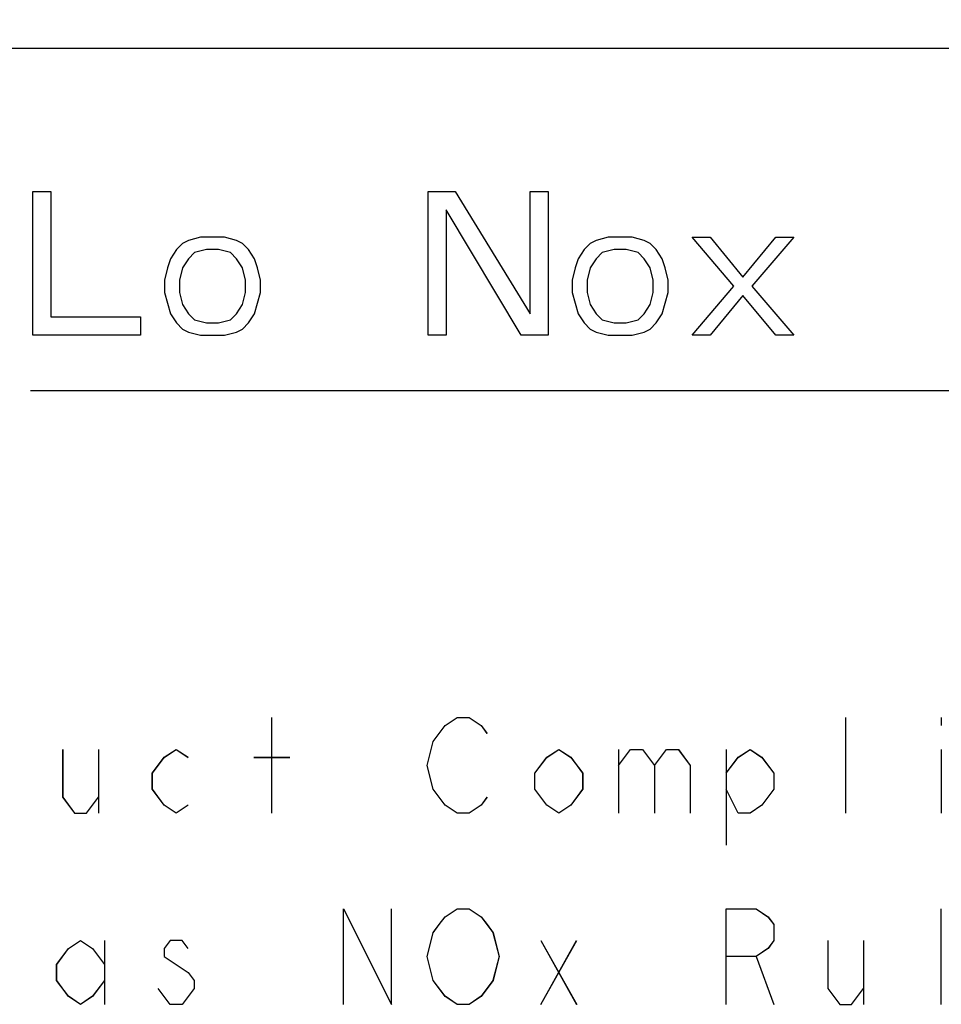
# Model space of a CAD drawing. Units: inches. Extents: x 260 to 626, y 34 to 256.
# Drawn here: x 503 to 505, y 134 to 135 of the extents above; entities that cross this region are included whole.
import ezdxf

# ---------------------------------------------------------------- set-up
doc = ezdxf.new("R2010")
doc.units = ezdxf.units.IN
doc.header["$LTSCALE"] = 2.42
doc.header["$MEASUREMENT"] = 0
doc.layers.get('0').update_dxf_attribs({"linetype": 'CONTINUOUS'})
doc.layers.add('5_ANNOTATION', color=7, linetype='CONTINUOUS')
doc.styles.get("Standard").update_dxf_attribs({"font": 'txt', "width": 0.8})
doc.dimstyles.get("Standard").update_dxf_attribs({"dimtxt": 0.15625, "dimasz": 0.1875, "dimexe": 0.125, "dimexo": 0.0625, "dimgap": 0.09, "dimtad": 0, "dimtih": 1, "dimtoh": 1, "dimzin": 4, "dimdsep": 46, "dimtxsty": 'Standard', "dimblk": 'CLOSED', "dimblk1": 'CLOSED', "dimblk2": 'CLOSED', "dimcen": 0.09, "dimadec": 0, "dimazin": 0, "dimtp": 0.01, "dimtm": 0.01, "dimtfac": 1, "dimtofl": 0, "dimtmove": 0, "dimatfit": 3, "dimldrblk": 'CLOSED', "dimfxl": 1, "dimtolj": 1, "dimtzin": 4, "dimarcsym": 0})

# ---------------------------------------------------------------- blocks, each defined once
blk = doc.blocks.new('_CLOSED')
at = {"color": 0, "linetype": 'ByBlock'}
for p, q in [((0, 0), (-1, 0.1667)), ((-1, 0.1667), (-1, -0.1667)), ((-1, -0.1667), (0, 0)), ((-1, 0), (0, 0))]:
    blk.add_line(p, q, dxfattribs=at)
blk = doc.blocks.new('A$C7E482A81')
at = {"color": 7, "linetype": 'Continuous'}
for p, q in [((29.02, 64.433), (24.8715, 64.433)), ((25.645, 64.058), (25.645, 64.246)), ((25.645, 64.246), (25.6685, 64.246)), ((25.6685, 64.246), (25.6685, 64.082)), ((26.162, 64.058), (26.162, 64.246)), ((26.162, 64.246), (26.1973, 64.246)), ((26.1973, 64.246), (26.2952, 64.086)), ((26.2952, 64.086), (26.2952, 64.246)), ((26.2952, 64.246), (26.3187, 64.246)), ((26.3187, 64.246), (26.3187, 64.058)), ((26.1855, 64.222), (26.1855, 64.058)), ((26.2834, 64.058), (26.1855, 64.222)), ((25.8487, 64.182), (25.8409, 64.178)), ((25.8644, 64.186), (25.8487, 64.182)), ((25.8957, 64.186), (25.8644, 64.186)), ((25.9114, 64.182), (25.8957, 64.186)), ((25.9192, 64.178), (25.9114, 64.182)), ((26.3814, 64.182), (26.3735, 64.178)), ((26.397, 64.186), (26.3814, 64.182)), ((26.4284, 64.186), (26.397, 64.186)), ((26.444, 64.182), (26.4284, 64.186)), ((26.4519, 64.178), (26.444, 64.182)), ((26.5615, 64.122), (26.5067, 64.186)), ((26.5067, 64.186), (26.5302, 64.186)), ((26.5302, 64.186), (26.5733, 64.134)), ((26.5733, 64.134), (26.6164, 64.186)), ((26.6399, 64.186), (26.585, 64.122)), ((26.6164, 64.186), (26.6399, 64.186)), ((25.833, 64.17), (25.8252, 64.158)), ((25.8409, 64.178), (25.833, 64.17)), ((25.8722, 64.17), (25.8565, 64.166)), ((25.8879, 64.17), (25.8722, 64.17)), ((25.9035, 64.166), (25.8879, 64.17)), ((25.927, 64.17), (25.9192, 64.178)), ((25.9349, 64.158), (25.927, 64.17)), ((26.3657, 64.17), (26.3579, 64.158)), ((26.3735, 64.178), (26.3657, 64.17)), ((26.4049, 64.17), (26.3892, 64.166)), ((26.4205, 64.17), (26.4049, 64.17)), ((26.4362, 64.166), (26.4205, 64.17)), ((26.4597, 64.17), (26.4519, 64.178)), ((26.4675, 64.158), (26.4597, 64.17)), ((25.8252, 64.158), (25.8213, 64.146)), ((25.8487, 64.158), (25.8409, 64.146)), ((25.8565, 64.166), (25.8487, 64.158)), ((25.9114, 64.158), (25.9035, 64.166)), ((25.9192, 64.146), (25.9114, 64.158)), ((25.9388, 64.146), (25.9349, 64.158)), ((26.3579, 64.158), (26.3539, 64.146)), ((26.3814, 64.158), (26.3735, 64.146)), ((26.3892, 64.166), (26.3814, 64.158)), ((26.444, 64.158), (26.4362, 64.166)), ((26.4519, 64.146), (26.444, 64.158)), ((26.4714, 64.146), (26.4675, 64.158)), ((25.8213, 64.146), (25.8174, 64.13)), ((25.8409, 64.146), (25.8369, 64.13)), ((25.9231, 64.13), (25.9192, 64.146)), ((25.9427, 64.13), (25.9388, 64.146)), ((26.3539, 64.146), (26.35, 64.13)), ((26.3735, 64.146), (26.3696, 64.13)), ((26.4558, 64.13), (26.4519, 64.146)), ((26.4754, 64.13), (26.4714, 64.146)), ((25.8174, 64.13), (25.8174, 64.114)), ((25.8369, 64.13), (25.8369, 64.114)), ((25.9231, 64.114), (25.9231, 64.13)), ((25.9427, 64.114), (25.9427, 64.13)), ((26.35, 64.13), (26.35, 64.114)), ((26.3696, 64.13), (26.3696, 64.114)), ((26.4558, 64.114), (26.4558, 64.13)), ((26.4754, 64.114), (26.4754, 64.13)), ((26.5067, 64.058), (26.5615, 64.122)), ((26.585, 64.122), (26.6399, 64.058)), ((25.8174, 64.114), (25.8252, 64.086)), ((25.8369, 64.114), (25.8409, 64.098)), ((25.9192, 64.098), (25.9231, 64.114)), ((25.9349, 64.086), (25.9427, 64.114)), ((26.35, 64.114), (26.3579, 64.086)), ((26.3696, 64.114), (26.3735, 64.098)), ((26.4519, 64.098), (26.4558, 64.114)), ((26.4675, 64.086), (26.4754, 64.114)), ((26.5733, 64.11), (26.5302, 64.058)), ((26.6164, 64.058), (26.5733, 64.11)), ((25.8409, 64.098), (25.8487, 64.086)), ((25.9114, 64.086), (25.9192, 64.098)), ((26.3735, 64.098), (26.3814, 64.086)), ((26.444, 64.086), (26.4519, 64.098)), ((25.6685, 64.082), (25.786, 64.082)), ((25.786, 64.082), (25.786, 64.058)), ((25.8252, 64.086), (25.833, 64.074)), ((25.8487, 64.086), (25.8565, 64.078)), ((25.9035, 64.078), (25.9114, 64.086)), ((25.927, 64.074), (25.9349, 64.086)), ((26.3579, 64.086), (26.3657, 64.074)), ((26.3814, 64.086), (26.3892, 64.078)), ((26.4362, 64.078), (26.444, 64.086)), ((26.4597, 64.074), (26.4675, 64.086)), ((25.833, 64.074), (25.8409, 64.066)), ((25.8565, 64.078), (25.8722, 64.074)), ((25.8722, 64.074), (25.8879, 64.074)), ((25.8879, 64.074), (25.9035, 64.078)), ((25.9192, 64.066), (25.927, 64.074)), ((26.3657, 64.074), (26.3735, 64.066)), ((26.3892, 64.078), (26.4049, 64.074)), ((26.4049, 64.074), (26.4205, 64.074)), ((26.4205, 64.074), (26.4362, 64.078)), ((26.4519, 64.066), (26.4597, 64.074)), ((25.786, 64.058), (25.645, 64.058)), ((25.8409, 64.066), (25.8487, 64.062)), ((25.8487, 64.062), (25.8644, 64.058)), ((25.8644, 64.058), (25.8957, 64.058)), ((25.8957, 64.058), (25.9114, 64.062)), ((25.9114, 64.062), (25.9192, 64.066)), ((26.1855, 64.058), (26.162, 64.058)), ((26.3187, 64.058), (26.2834, 64.058)), ((26.3735, 64.066), (26.3814, 64.062)), ((26.3814, 64.062), (26.397, 64.058)), ((26.397, 64.058), (26.4284, 64.058)), ((26.4284, 64.058), (26.444, 64.062)), ((26.444, 64.062), (26.4519, 64.066)), ((26.5302, 64.058), (26.5067, 64.058)), ((26.6399, 64.058), (26.6164, 64.058)), ((25.6422, 63.9856), (27.9608, 63.9856)), ((25.9575, 63.433), (25.9575, 63.558)), ((26.1841, 63.5476), (26.1997, 63.558)), ((26.1997, 63.558), (26.2153, 63.558)), ((26.2153, 63.558), (26.231, 63.5476)), ((26.7075, 63.433), (26.7075, 63.558)), ((26.8325, 63.558), (26.8325, 63.5476)), ((26.1763, 63.5372), (26.1841, 63.5476)), ((26.231, 63.5476), (26.2388, 63.5372)), ((26.1606, 63.4955), (26.1685, 63.5267)), ((26.1685, 63.5267), (26.1763, 63.5372)), ((25.6841, 63.5163), (25.6841, 63.4538)), ((25.731, 63.5163), (25.731, 63.433)), ((25.8169, 63.5059), (25.8325, 63.5163)), ((25.8325, 63.5163), (25.8481, 63.5059)), ((26.3169, 63.5059), (26.3325, 63.5163)), ((26.3325, 63.5163), (26.3481, 63.5059)), ((26.4106, 63.4955), (26.4263, 63.5163)), ((26.4106, 63.5163), (26.4106, 63.433)), ((26.4263, 63.5163), (26.4419, 63.5163)), ((26.4419, 63.5163), (26.4575, 63.4955)), ((26.4575, 63.4955), (26.4731, 63.5163)), ((26.4731, 63.5163), (26.4888, 63.5163)), ((26.4888, 63.5163), (26.5044, 63.4955)), ((26.5513, 63.5163), (26.5513, 63.3913)), ((26.5669, 63.5059), (26.5825, 63.5163)), ((26.5825, 63.5163), (26.5981, 63.5059)), ((26.8325, 63.5163), (26.8325, 63.433)), ((25.8013, 63.4851), (25.8169, 63.5059)), ((25.9341, 63.5059), (25.981, 63.5059)), ((26.3013, 63.4851), (26.3169, 63.5059)), ((26.3481, 63.5059), (26.3638, 63.4851)), ((26.5513, 63.4851), (26.5669, 63.5059)), ((26.5981, 63.5059), (26.6138, 63.4851)), ((26.1685, 63.4642), (26.1606, 63.4955)), ((26.4575, 63.4955), (26.4575, 63.433)), ((26.5044, 63.4955), (26.5044, 63.433)), ((25.8013, 63.4642), (25.8013, 63.4851)), ((26.3013, 63.4642), (26.3013, 63.4851)), ((26.3638, 63.4851), (26.3638, 63.4642)), ((26.6138, 63.4851), (26.6138, 63.4642)), ((25.8169, 63.4434), (25.8013, 63.4642)), ((26.1841, 63.4434), (26.1685, 63.4642)), ((26.3169, 63.4434), (26.3013, 63.4642)), ((26.3638, 63.4642), (26.3481, 63.4434)), ((26.5669, 63.433), (26.5513, 63.4642)), ((26.6138, 63.4642), (26.5981, 63.4434)), ((25.6841, 63.4538), (25.6997, 63.433)), ((25.7153, 63.433), (25.731, 63.4538)), ((26.2388, 63.4538), (26.231, 63.4434)), ((25.8325, 63.433), (25.8169, 63.4434)), ((25.8481, 63.4434), (25.8325, 63.433)), ((26.1997, 63.433), (26.1841, 63.4434)), ((26.231, 63.4434), (26.2153, 63.433)), ((26.3325, 63.433), (26.3169, 63.4434)), ((26.3481, 63.4434), (26.3325, 63.433)), ((26.5981, 63.4434), (26.5825, 63.433)), ((25.6997, 63.433), (25.7153, 63.433)), ((26.2153, 63.433), (26.1997, 63.433)), ((26.5825, 63.433), (26.5669, 63.433)), ((26.0513, 63.183), (26.0513, 63.308)), ((26.0513, 63.308), (26.1138, 63.183)), ((26.1138, 63.183), (26.1138, 63.308)), ((26.1841, 63.2976), (26.1997, 63.308)), ((26.1997, 63.308), (26.2153, 63.308)), ((26.2153, 63.308), (26.231, 63.2976)), ((26.5513, 63.183), (26.5513, 63.308)), ((26.5513, 63.308), (26.5903, 63.308)), ((26.5903, 63.308), (26.606, 63.2976)), ((26.8325, 63.183), (26.8325, 63.308)), ((26.1763, 63.2872), (26.1841, 63.2976)), ((26.231, 63.2976), (26.2388, 63.2872)), ((26.606, 63.2976), (26.6138, 63.2872)), ((26.1685, 63.2767), (26.1763, 63.2872)), ((26.2388, 63.2872), (26.2466, 63.2767)), ((26.6138, 63.2872), (26.6138, 63.2663)), ((26.1606, 63.2455), (26.1685, 63.2767)), ((26.2466, 63.2767), (26.2544, 63.2455)), ((25.6763, 63.2351), (25.6919, 63.2559)), ((25.6919, 63.2559), (25.7075, 63.2663)), ((25.7075, 63.2663), (25.7231, 63.2559)), ((25.7231, 63.2559), (25.7388, 63.2351)), ((25.7388, 63.2663), (25.7388, 63.183)), ((25.8247, 63.2663), (25.8169, 63.2559)), ((25.8169, 63.2559), (25.8169, 63.2455)), ((25.8403, 63.2663), (25.8247, 63.2663)), ((25.8481, 63.2559), (25.8403, 63.2663)), ((26.3091, 63.183), (26.356, 63.2663)), ((26.3091, 63.2663), (26.356, 63.183)), ((26.606, 63.2559), (26.5903, 63.2455)), ((26.6138, 63.2663), (26.606, 63.2559)), ((26.6841, 63.2663), (26.6841, 63.2038)), ((26.731, 63.2663), (26.731, 63.183)), ((25.8169, 63.2455), (25.8481, 63.2247)), ((26.1685, 63.2142), (26.1606, 63.2455)), ((26.2544, 63.2455), (26.2466, 63.2142)), ((26.5903, 63.2455), (26.5513, 63.2455)), ((26.5903, 63.2455), (26.6138, 63.183)), ((25.6763, 63.2142), (25.6763, 63.2351)), ((25.8481, 63.2247), (25.856, 63.2142)), ((25.6919, 63.1934), (25.6763, 63.2142)), ((25.7388, 63.2142), (25.7231, 63.1934)), ((25.8247, 63.183), (25.8091, 63.2038)), ((25.856, 63.2038), (25.8403, 63.183)), ((25.856, 63.2142), (25.856, 63.2038)), ((26.1841, 63.1934), (26.1685, 63.2142)), ((26.2466, 63.2142), (26.231, 63.1934)), ((26.6841, 63.2038), (26.6997, 63.183)), ((26.7153, 63.183), (26.731, 63.2038)), ((25.7075, 63.183), (25.6919, 63.1934)), ((25.7231, 63.1934), (25.7075, 63.183)), ((26.1997, 63.183), (26.1841, 63.1934)), ((26.231, 63.1934), (26.2153, 63.183)), ((25.8403, 63.183), (25.8247, 63.183)), ((26.2153, 63.183), (26.1997, 63.183)), ((26.6997, 63.183), (26.7153, 63.183))]:
    blk.add_line(p, q, dxfattribs=at)

msp = doc.modelspace()

# ---------------------------------------------------------------- linework, layer by layer
at = {"color": 7, "linetype": 'Continuous'}
for p, q in [((506.7442, 135.2847), (502.5956, 135.2847)), ((503.3692, 134.9097), (503.3692, 135.0977)), ((503.3692, 135.0977), (503.3927, 135.0977)), ((503.3927, 135.0977), (503.3927, 134.9337)), ((503.8862, 134.9097), (503.8862, 135.0977)), ((503.8862, 135.0977), (503.9214, 135.0977)), ((503.9214, 135.0977), (504.0194, 134.9377)), ((504.0194, 134.9377), (504.0194, 135.0977)), ((504.0194, 135.0977), (504.0429, 135.0977)), ((504.0429, 135.0977), (504.0429, 134.9097)), ((503.9097, 135.0737), (503.9097, 134.9097)), ((504.0076, 134.9097), (503.9097, 135.0737)), ((503.5729, 135.0337), (503.565, 135.0297)), ((503.5885, 135.0377), (503.5729, 135.0337)), ((503.6199, 135.0377), (503.5885, 135.0377)), ((503.6355, 135.0337), (503.6199, 135.0377)), ((503.6434, 135.0297), (503.6355, 135.0337)), ((504.1055, 135.0337), (504.0977, 135.0297)), ((504.1212, 135.0377), (504.1055, 135.0337)), ((504.1525, 135.0377), (504.1212, 135.0377)), ((504.1682, 135.0337), (504.1525, 135.0377)), ((504.176, 135.0297), (504.1682, 135.0337)), ((504.2857, 134.9737), (504.2309, 135.0377)), ((504.2309, 135.0377), (504.2544, 135.0377)), ((504.2544, 135.0377), (504.2974, 134.9857)), ((504.2974, 134.9857), (504.3405, 135.0377)), ((504.364, 135.0377), (504.3092, 134.9737)), ((504.3405, 135.0377), (504.364, 135.0377)), ((503.5572, 135.0217), (503.5494, 135.0097)), ((503.565, 135.0297), (503.5572, 135.0217)), ((503.5964, 135.0217), (503.5807, 135.0177)), ((503.612, 135.0217), (503.5964, 135.0217)), ((503.6277, 135.0177), (503.612, 135.0217)), ((503.6512, 135.0217), (503.6434, 135.0297)), ((503.659, 135.0097), (503.6512, 135.0217)), ((504.0899, 135.0217), (504.082, 135.0097)), ((504.0977, 135.0297), (504.0899, 135.0217)), ((504.129, 135.0217), (504.1134, 135.0177)), ((504.1447, 135.0217), (504.129, 135.0217)), ((504.1604, 135.0177), (504.1447, 135.0217)), ((504.1839, 135.0217), (504.176, 135.0297)), ((504.1917, 135.0097), (504.1839, 135.0217)), ((503.5494, 135.0097), (503.5454, 134.9977)), ((503.5729, 135.0097), (503.565, 134.9977)), ((503.5807, 135.0177), (503.5729, 135.0097)), ((503.6355, 135.0097), (503.6277, 135.0177)), ((503.6434, 134.9977), (503.6355, 135.0097)), ((503.6629, 134.9977), (503.659, 135.0097)), ((504.082, 135.0097), (504.0781, 134.9977)), ((504.1055, 135.0097), (504.0977, 134.9977)), ((504.1134, 135.0177), (504.1055, 135.0097)), ((504.1682, 135.0097), (504.1604, 135.0177)), ((504.176, 134.9977), (504.1682, 135.0097)), ((504.1956, 134.9977), (504.1917, 135.0097)), ((503.5454, 134.9977), (503.5415, 134.9817)), ((503.565, 134.9977), (503.5611, 134.9817)), ((503.6473, 134.9817), (503.6434, 134.9977)), ((503.6669, 134.9817), (503.6629, 134.9977)), ((504.0781, 134.9977), (504.0742, 134.9817)), ((504.0977, 134.9977), (504.0938, 134.9817)), ((504.1799, 134.9817), (504.176, 134.9977)), ((504.1995, 134.9817), (504.1956, 134.9977)), ((503.5415, 134.9817), (503.5415, 134.9657)), ((503.5611, 134.9817), (503.5611, 134.9657)), ((503.6473, 134.9657), (503.6473, 134.9817)), ((503.6669, 134.9657), (503.6669, 134.9817)), ((504.0742, 134.9817), (504.0742, 134.9657)), ((504.0938, 134.9817), (504.0938, 134.9657)), ((504.1799, 134.9657), (504.1799, 134.9817)), ((504.1995, 134.9657), (504.1995, 134.9817)), ((504.2309, 134.9097), (504.2857, 134.9737)), ((504.3092, 134.9737), (504.364, 134.9097)), ((503.5415, 134.9657), (503.5494, 134.9377)), ((503.5611, 134.9657), (503.565, 134.9497)), ((503.6434, 134.9497), (503.6473, 134.9657)), ((503.659, 134.9377), (503.6669, 134.9657)), ((504.0742, 134.9657), (504.082, 134.9377)), ((504.0938, 134.9657), (504.0977, 134.9497)), ((504.176, 134.9497), (504.1799, 134.9657)), ((504.1917, 134.9377), (504.1995, 134.9657)), ((504.2974, 134.9617), (504.2544, 134.9097)), ((504.3405, 134.9097), (504.2974, 134.9617)), ((503.565, 134.9497), (503.5729, 134.9377)), ((503.6355, 134.9377), (503.6434, 134.9497)), ((504.0977, 134.9497), (504.1055, 134.9377)), ((504.1682, 134.9377), (504.176, 134.9497)), ((503.3927, 134.9337), (503.5102, 134.9337)), ((503.5102, 134.9337), (503.5102, 134.9097)), ((503.5494, 134.9377), (503.5572, 134.9257)), ((503.5729, 134.9377), (503.5807, 134.9297)), ((503.6277, 134.9297), (503.6355, 134.9377)), ((503.6512, 134.9257), (503.659, 134.9377)), ((504.082, 134.9377), (504.0899, 134.9257)), ((504.1055, 134.9377), (504.1134, 134.9297)), ((504.1604, 134.9297), (504.1682, 134.9377)), ((504.1839, 134.9257), (504.1917, 134.9377)), ((503.5572, 134.9257), (503.565, 134.9177)), ((503.565, 134.9177), (503.5729, 134.9137)), ((503.5807, 134.9297), (503.5964, 134.9257)), ((503.5964, 134.9257), (503.612, 134.9257)), ((503.612, 134.9257), (503.6277, 134.9297)), ((503.6355, 134.9137), (503.6434, 134.9177)), ((503.6434, 134.9177), (503.6512, 134.9257)), ((504.0899, 134.9257), (504.0977, 134.9177)), ((504.0977, 134.9177), (504.1055, 134.9137)), ((504.1134, 134.9297), (504.129, 134.9257)), ((504.129, 134.9257), (504.1447, 134.9257)), ((504.1447, 134.9257), (504.1604, 134.9297)), ((504.1682, 134.9137), (504.176, 134.9177)), ((504.176, 134.9177), (504.1839, 134.9257)), ((503.5102, 134.9097), (503.3692, 134.9097)), ((503.5729, 134.9137), (503.5885, 134.9097)), ((503.5885, 134.9097), (503.6199, 134.9097)), ((503.6199, 134.9097), (503.6355, 134.9137)), ((503.9097, 134.9097), (503.8862, 134.9097)), ((504.0429, 134.9097), (504.0076, 134.9097)), ((504.1055, 134.9137), (504.1212, 134.9097)), ((504.1212, 134.9097), (504.1525, 134.9097)), ((504.1525, 134.9097), (504.1682, 134.9137)), ((504.2544, 134.9097), (504.2309, 134.9097)), ((504.364, 134.9097), (504.3405, 134.9097)), ((503.3663, 134.8373), (505.685, 134.8373)), ((503.6817, 134.2847), (503.6817, 134.4097)), ((503.9082, 134.3993), (503.9239, 134.4097)), ((503.9239, 134.4097), (503.9395, 134.4097)), ((503.9395, 134.4097), (503.9551, 134.3993)), ((504.4317, 134.2847), (504.4317, 134.4097)), ((504.5567, 134.4097), (504.5567, 134.3993)), ((503.9004, 134.3889), (503.9082, 134.3993)), ((503.9551, 134.3993), (503.9629, 134.3889)), ((503.8848, 134.3472), (503.8926, 134.3785)), ((503.8926, 134.3785), (503.9004, 134.3889)), ((503.4082, 134.3681), (503.4082, 134.3056)), ((503.4551, 134.3681), (503.4551, 134.2847)), ((503.5411, 134.3577), (503.5567, 134.3681)), ((503.5567, 134.3681), (503.5723, 134.3577)), ((504.0411, 134.3577), (504.0567, 134.3681)), ((504.0567, 134.3681), (504.0723, 134.3577)), ((504.1348, 134.3472), (504.1504, 134.3681)), ((504.1348, 134.3681), (504.1348, 134.2847)), ((504.1504, 134.3681), (504.1661, 134.3681)), ((504.1661, 134.3681), (504.1817, 134.3472)), ((504.1817, 134.3472), (504.1973, 134.3681)), ((504.1973, 134.3681), (504.2129, 134.3681)), ((504.2129, 134.3681), (504.2286, 134.3472)), ((504.2754, 134.3681), (504.2754, 134.2431)), ((504.2911, 134.3577), (504.3067, 134.3681)), ((504.3067, 134.3681), (504.3223, 134.3577)), ((504.5567, 134.3681), (504.5567, 134.2847)), ((503.5254, 134.3368), (503.5411, 134.3577)), ((503.6582, 134.3577), (503.7051, 134.3577)), ((504.0254, 134.3368), (504.0411, 134.3577)), ((504.0723, 134.3577), (504.0879, 134.3368)), ((504.2754, 134.3368), (504.2911, 134.3577)), ((504.3223, 134.3577), (504.3379, 134.3368)), ((503.8926, 134.316), (503.8848, 134.3472)), ((504.1817, 134.3472), (504.1817, 134.2847)), ((504.2286, 134.3472), (504.2286, 134.2847)), ((503.5254, 134.316), (503.5254, 134.3368)), ((504.0254, 134.316), (504.0254, 134.3368)), ((504.0879, 134.3368), (504.0879, 134.316)), ((504.3379, 134.3368), (504.3379, 134.316)), ((503.5411, 134.2952), (503.5254, 134.316)), ((503.9082, 134.2952), (503.8926, 134.316)), ((504.0411, 134.2952), (504.0254, 134.316)), ((504.0879, 134.316), (504.0723, 134.2952)), ((504.2911, 134.2847), (504.2754, 134.316)), ((504.3379, 134.316), (504.3223, 134.2952)), ((503.4082, 134.3056), (503.4239, 134.2847)), ((503.4395, 134.2847), (503.4551, 134.3056)), ((503.9629, 134.3056), (503.9551, 134.2952)), ((503.5567, 134.2847), (503.5411, 134.2952)), ((503.5723, 134.2952), (503.5567, 134.2847)), ((503.9239, 134.2847), (503.9082, 134.2952)), ((503.9551, 134.2952), (503.9395, 134.2847)), ((504.0567, 134.2847), (504.0411, 134.2952)), ((504.0723, 134.2952), (504.0567, 134.2847)), ((504.3223, 134.2952), (504.3067, 134.2847)), ((503.4239, 134.2847), (503.4395, 134.2847)), ((503.9395, 134.2847), (503.9239, 134.2847)), ((504.3067, 134.2847), (504.2911, 134.2847)), ((503.7754, 134.0347), (503.7754, 134.1597)), ((503.7754, 134.1597), (503.8379, 134.0347)), ((503.8379, 134.0347), (503.8379, 134.1597)), ((503.9082, 134.1493), (503.9239, 134.1597)), ((503.9239, 134.1597), (503.9395, 134.1597)), ((503.9395, 134.1597), (503.9551, 134.1493)), ((504.2754, 134.0347), (504.2754, 134.1597)), ((504.2754, 134.1597), (504.3145, 134.1597)), ((504.3145, 134.1597), (504.3301, 134.1493)), ((504.5567, 134.0347), (504.5567, 134.1597)), ((503.9004, 134.1389), (503.9082, 134.1493)), ((503.9551, 134.1493), (503.9629, 134.1389)), ((504.3301, 134.1493), (504.3379, 134.1389)), ((503.8926, 134.1285), (503.9004, 134.1389)), ((503.9629, 134.1389), (503.9707, 134.1285)), ((504.3379, 134.1389), (504.3379, 134.1181)), ((503.8848, 134.0972), (503.8926, 134.1285)), ((503.9707, 134.1285), (503.9786, 134.0972)), ((503.4004, 134.0868), (503.4161, 134.1077)), ((503.4161, 134.1077), (503.4317, 134.1181)), ((503.4317, 134.1181), (503.4473, 134.1077)), ((503.4473, 134.1077), (503.4629, 134.0868)), ((503.4629, 134.1181), (503.4629, 134.0347)), ((503.5489, 134.1181), (503.5411, 134.1077)), ((503.5411, 134.1077), (503.5411, 134.0972)), ((503.5645, 134.1181), (503.5489, 134.1181)), ((503.5723, 134.1077), (503.5645, 134.1181)), ((504.0332, 134.0347), (504.0801, 134.1181)), ((504.0332, 134.1181), (504.0801, 134.0347)), ((504.3301, 134.1077), (504.3145, 134.0972)), ((504.3379, 134.1181), (504.3301, 134.1077)), ((504.4082, 134.1181), (504.4082, 134.0556)), ((504.4551, 134.1181), (504.4551, 134.0347)), ((503.5411, 134.0972), (503.5723, 134.0764)), ((503.8926, 134.066), (503.8848, 134.0972)), ((503.9786, 134.0972), (503.9707, 134.066)), ((504.3145, 134.0972), (504.2754, 134.0972)), ((504.3145, 134.0972), (504.3379, 134.0347)), ((503.4004, 134.066), (503.4004, 134.0868)), ((503.5723, 134.0764), (503.5801, 134.066)), ((503.4161, 134.0452), (503.4004, 134.066)), ((503.4629, 134.066), (503.4473, 134.0452)), ((503.5489, 134.0347), (503.5332, 134.0556)), ((503.5801, 134.0556), (503.5645, 134.0347)), ((503.5801, 134.066), (503.5801, 134.0556)), ((503.9082, 134.0452), (503.8926, 134.066)), ((503.9707, 134.066), (503.9551, 134.0452)), ((504.4082, 134.0556), (504.4239, 134.0347)), ((504.4395, 134.0347), (504.4551, 134.0556)), ((503.4317, 134.0347), (503.4161, 134.0452)), ((503.4473, 134.0452), (503.4317, 134.0347)), ((503.9239, 134.0347), (503.9082, 134.0452)), ((503.9551, 134.0452), (503.9395, 134.0347)), ((503.5645, 134.0347), (503.5489, 134.0347)), ((503.9395, 134.0347), (503.9239, 134.0347)), ((504.4239, 134.0347), (504.4395, 134.0347))]:
    msp.add_line(p, q, dxfattribs=at)

# ---------------------------------------------------------------- block references
msp.add_blockref('A$C7E482A81', (477.7242, 70.8517))

# ---------------------------------------------------------------- leaders
at = {"layer": '5_ANNOTATION', "color": 2, "linetype": 'Continuous'}
msp.add_leader([(500.2787, 134.0389), (510.9327, 139.3799), (521.3519, 139.3799)], dimstyle='Standard', override={"dimasz": 1}, dxfattribs=at)

doc.saveas('drawing.dxf')
